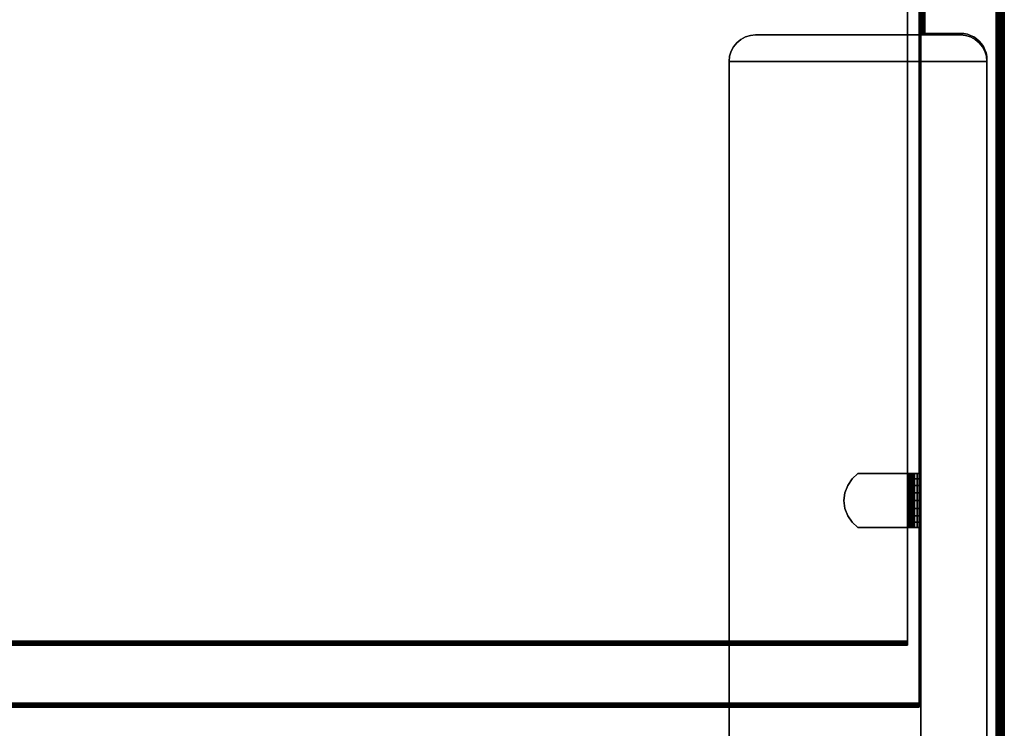
# Model space of a CAD drawing. Units: inches. Extents: x -0.2 to 36, y -20 to 0.
# Drawn here: x 26.7 to 36, y -12.9 to -6.2 of the extents above; entities that cross this region are included whole.
import ezdxf

# ---------------------------------------------------------------- set-up
doc = ezdxf.new("R2010")
doc.units = ezdxf.units.IN
doc.header["$MEASUREMENT"] = 0
for name, color, linetype in [('A-FURN-3-STOR-UPPR-HRDWR-BRCKT', 253, 'Continuous'), ('A-FURN-3-STOR-UPPR-WD-SDPNL-CORE', 33, 'Continuous'), ('A-FURN-3-STOR-UPPR-WD-SDPNL-EDGE-VERT', 255, 'Continuous'), ('A-FURN-3-STOR-UPPR-WD-SDPNL-HOLE', 250, 'Continuous'), ('A-FURN-3-STOR-UPPR-WD-SDPNL-SRFC-VERT', 255, 'Continuous'), ('A-FURN-3-STOR-UPPR-WD-SHLF-CORE', 33, 'Continuous'), ('A-FURN-3-STOR-UPPR-WD-SHLF-EDGE-HORZ', 255, 'Continuous'), ('A-FURN-3-STOR-UPPR-WD-SHLF-HRDWR', 253, 'Continuous'), ('A-FURN-3-STOR-UPPR-WD-SHLF-SRFC-HORZ', 255, 'Continuous'), ('A-FURN-3-STOR-UPPR-WD-TOP-EDGE-HORZ', 255, 'Continuous'), ('A-FURN-3-STOR-UPPR-WD-TOP-SRFC-HORZ', 255, 'Continuous')]:
    doc.layers.add(name, color=color, linetype=linetype)

msp = doc.modelspace()

# ---------------------------------------------------------------- linework, layer by layer
at = {"layer": 'A-FURN-3-STOR-UPPR-HRDWR-BRCKT'}
for points, invisible_edges in [([(35.7629, -6.4397, 29.1094), (35.725, -6.4087, 29.1094), (33.5097, -6.4087, 29.1094), (33.4719, -6.4397, 29.1094)], 10), ([(33.4719, -6.4397, 28.9749), (33.5097, -6.4087, 28.9749), (35.725, -6.4087, 28.9749), (35.7629, -6.4397, 28.9749)], 10), ([(35.725, -6.4087, 29.1094), (35.6818, -6.3855, 29.1094), (33.553, -6.3855, 29.1094), (33.5097, -6.4087, 29.1094)], 10), ([(33.5097, -6.4087, 28.9749), (33.553, -6.3855, 28.9749), (35.6818, -6.3855, 28.9749), (35.725, -6.4087, 28.9749)], 10), ([(35.6818, -6.3855, 29.1094), (35.6349, -6.3713, 29.1094), (33.5999, -6.3713, 29.1094), (33.553, -6.3855, 29.1094)], 10), ([(33.553, -6.3855, 28.9749), (33.5999, -6.3713, 28.9749), (35.6349, -6.3713, 28.9749), (35.6818, -6.3855, 28.9749)], 10), ([(35.6349, -6.3713, 29.1094), (35.5861, -6.3665, 29.1094), (33.6486, -6.3665, 29.1094), (33.5999, -6.3713, 29.1094)], 8), ([(33.5999, -6.3713, 28.9749), (33.6486, -6.3665, 28.9749), (35.5861, -6.3665, 28.9749), (35.6349, -6.3713, 28.9749)], 8), ([(35.8171, -6.5208, 29.1094), (35.794, -6.4776, 29.1094), (33.4408, -6.4776, 29.1094), (33.4177, -6.5208, 29.1094)], 10), ([(33.4177, -6.5208, 28.9749), (33.4408, -6.4776, 28.9749), (35.794, -6.4776, 28.9749), (35.8171, -6.5208, 28.9749)], 10), ([(35.794, -6.4776, 29.1094), (35.7629, -6.4397, 29.1094), (33.4719, -6.4397, 29.1094), (33.4408, -6.4776, 29.1094)], 10), ([(33.4408, -6.4776, 28.9749), (33.4719, -6.4397, 28.9749), (35.7629, -6.4397, 28.9749), (35.794, -6.4776, 28.9749)], 10), ([(35.8361, -6.6165, 29.1094), (35.8313, -6.5677, 29.1094), (33.4034, -6.5677, 29.1094), (33.3986, -6.6165, 29.1094)], 10), ([(33.3986, -6.6165, 28.9749), (33.4034, -6.5677, 28.9749), (35.8313, -6.5677, 28.9749), (35.8361, -6.6165, 28.9749)], 10), ([(35.8313, -6.5677, 29.1094), (35.8171, -6.5208, 29.1094), (33.4177, -6.5208, 29.1094), (33.4034, -6.5677, 29.1094)], 10), ([(33.4034, -6.5677, 28.9749), (33.4177, -6.5208, 28.9749), (35.8171, -6.5208, 28.9749), (35.8313, -6.5677, 28.9749)], 10), ([(35.8361, -6.6165, 29.1094), (33.3986, -6.6165, 29.1094), (33.3986, -13.1165, 29.1094), (35.8361, -13.1165, 29.1094)], 4), ([(35.8361, -13.1165, 28.9749), (33.3986, -13.1165, 28.9749), (33.3986, -6.6165, 28.9749), (35.8361, -6.6165, 28.9749)], 1)]:
    msp.add_3dface(points, dxfattribs=dict(at, invisible_edges=invisible_edges))
for points in [[(35.5861, -6.3665, 29.1094), (35.5861, -6.3665, 28.9749), (33.6486, -6.3665, 28.9749), (33.6486, -6.3665, 29.1094)], [(33.3986, -6.6165, 29.1094), (33.3986, -6.6165, 28.9749), (33.3986, -13.1165, 28.9749), (33.3986, -13.1165, 29.1094)], [(35.8361, -13.1165, 29.1094), (35.8361, -13.1165, 28.9749), (35.8361, -6.6165, 28.9749), (35.8361, -6.6165, 29.1094)]]:
    msp.add_3dface(points, dxfattribs=at)
at = {"layer": 'A-FURN-3-STOR-UPPR-WD-SDPNL-CORE'}
for points, invisible_edges in [([(35.2111, -6.3515, 29.1544), (35.5861, -6.3515, 29.1544), (35.5861, -13.3815, 29.1544), (35.2111, -13.3815, 29.1544)], 2), ([(35.5861, -6.3515, 29.1544), (35.6188, -6.3537, 29.1544), (35.6188, -13.3794, 29.1544), (35.5861, -13.3815, 29.1544)], 10), ([(35.6188, -6.3537, 29.1544), (35.6508, -6.36, 29.1544), (35.6508, -13.373, 29.1544), (35.6188, -13.3794, 29.1544)], 10), ([(35.6508, -6.36, 29.1544), (35.6818, -6.3705, 29.1544), (35.6818, -13.3625, 29.1544), (35.6508, -13.373, 29.1544)], 10), ([(35.6818, -6.3705, 29.1544), (35.7111, -6.385, 29.1544), (35.7111, -13.348, 29.1544), (35.6818, -13.3625, 29.1544)], 10), ([(35.7111, -6.385, 29.1544), (35.7383, -6.4032, 29.1544), (35.7383, -13.3299, 29.1544), (35.7111, -13.348, 29.1544)], 10), ([(35.7383, -6.4032, 29.1544), (35.7629, -6.4247, 29.1544), (35.7629, -13.3083, 29.1544), (35.7383, -13.3299, 29.1544)], 10), ([(35.7629, -6.4247, 29.1544), (35.7845, -6.4493, 29.1544), (35.7845, -13.2837, 29.1544), (35.7629, -13.3083, 29.1544)], 10), ([(35.7845, -6.4493, 29.1544), (35.8026, -6.4765, 29.1544), (35.8026, -13.2565, 29.1544), (35.7845, -13.2837, 29.1544)], 10), ([(35.8026, -6.4765, 29.1544), (35.8171, -6.5058, 29.1544), (35.8171, -13.2272, 29.1544), (35.8026, -13.2565, 29.1544)], 10), ([(35.8171, -6.5058, 29.1544), (35.8276, -6.5368, 29.1544), (35.8276, -13.1962, 29.1544), (35.8171, -13.2272, 29.1544)], 10), ([(35.8276, -6.5368, 29.1544), (35.834, -6.5689, 29.1544), (35.834, -13.1642, 29.1544), (35.8276, -13.1962, 29.1544)], 10), ([(35.834, -6.5689, 29.1544), (35.8361, -6.6015, 29.1544), (35.8361, -13.1315, 29.1544), (35.834, -13.1642, 29.1544)], 8)]:
    msp.add_3dface(points, dxfattribs=dict(at, invisible_edges=invisible_edges))
for points in [[(35.5861, -6.3515, 29.0394), (35.5861, -6.3515, 29.1544), (35.2111, -6.3515, 29.1544), (35.2111, -6.3515, 29.0394)], [(35.8361, -13.1315, 29.0394), (35.8361, -13.1315, 29.1544), (35.8361, -6.6015, 29.1544), (35.8361, -6.6015, 29.0394)]]:
    msp.add_3dface(points, dxfattribs=at)
at = {"layer": 'A-FURN-3-STOR-UPPR-WD-SDPNL-EDGE-VERT'}
for points, invisible_edges in [([(35.2501, -0.078, 29.0004), (35.9221, -0.078, 29.0004), (35.5861, -6.3515, 29.0004), (35.2501, -6.3515, 29.0004)], 2), ([(35.9221, -0.078, 29.0004), (35.9221, -0.078, 29.0004), (35.6188, -6.3537, 29.0004), (35.5861, -6.3515, 29.0004)], 10), ([(35.9221, -0.078, 29.0004), (35.9221, -0.078, 29.0004), (35.6508, -6.36, 29.0004), (35.6188, -6.3537, 29.0004)], 10), ([(35.9221, -0.078, 29.0004), (35.9221, -0.078, 29.0004), (35.6818, -6.3705, 29.0004), (35.6508, -6.36, 29.0004)], 10), ([(35.9221, -0.078, 29.0004), (35.9221, -0.078, 29.0004), (35.7111, -6.385, 29.0004), (35.6818, -6.3705, 29.0004)], 10), ([(35.9221, -0.078, 29.0004), (35.9221, -0.078, 29.0004), (35.7383, -6.4032, 29.0004), (35.7111, -6.385, 29.0004)], 10), ([(35.9221, -0.078, 29.0004), (35.9221, -0.078, 29.0004), (35.7629, -6.4247, 29.0004), (35.7383, -6.4032, 29.0004)], 10), ([(35.9221, -0.078, 29.0004), (35.9221, -0.078, 29.0004), (35.7845, -6.4493, 29.0004), (35.7629, -6.4247, 29.0004)], 10), ([(35.9221, -0.078, 29.0004), (35.9221, -0.078, 29.0004), (35.8026, -6.4765, 29.0004), (35.7845, -6.4493, 29.0004)], 10), ([(35.9221, -0.078, 29.0004), (35.9221, -0.078, 29.0004), (35.8171, -6.5058, 29.0004), (35.8026, -6.4765, 29.0004)], 10), ([(35.8276, -6.5368, 29.0004), (35.8276, -6.5368, 29.0004), (35.8171, -6.5058, 29.0004), (35.9221, -0.078, 29.0004)], 12), ([(35.834, -6.5689, 29.0004), (35.834, -6.5689, 29.0004), (35.8276, -6.5368, 29.0004), (35.9221, -0.078, 29.0004)], 12), ([(35.8361, -6.6015, 29.0004), (35.8361, -6.6015, 29.0004), (35.834, -6.5689, 29.0004), (35.9221, -0.078, 29.0004)], 12), ([(35.8361, -6.6015, 29.0004), (35.8361, -13.1315, 29.0004), (35.9221, -19.8426, 29.0004), (35.9221, -0.078, 29.0004)], 10), ([(35.2111, -6.3515, 29.0394), (35.2125, -6.3515, 29.0293), (35.5861, -6.3515, 29.0004), (35.5861, -6.3515, 29.0394)], 2), ([(35.5861, -6.3515, 29.0004), (35.2125, -6.3515, 29.0293), (35.2164, -6.3515, 29.0199), (35.2226, -6.3515, 29.0118)], 9), ([(35.2226, -6.3515, 29.0118), (35.2306, -6.3515, 29.0056), (35.24, -6.3515, 29.0017), (35.5861, -6.3515, 29.0004)], 12), ([(35.5861, -6.3515, 29.0004), (35.5861, -6.3515, 29.0004), (35.24, -6.3515, 29.0017), (35.2501, -6.3515, 29.0004)], 2)]:
    msp.add_3dface(points, dxfattribs=dict(at, invisible_edges=invisible_edges))
msp.add_3dface([(35.8361, -13.1315, 29.0004), (35.8361, -13.1315, 29.0394), (35.8361, -6.6015, 29.0394), (35.8361, -6.6015, 29.0004)], dxfattribs=at)
at = {"layer": 'A-FURN-3-STOR-UPPR-WD-SDPNL-HOLE'}
for points, invisible_edges in [([(35.2011, -10.6469, 54.9025), (35.2011, -10.6509, 54.8719), (35.2011, -10.6509, 54.9331), (35.2011, -10.6469, 54.9025)], 2), ([(35.2011, -10.6469, 56.1623), (35.2011, -10.6509, 56.1318), (35.2011, -10.6509, 56.1929), (35.2011, -10.6469, 56.1623)], 2), ([(35.2011, -10.6469, 57.4222), (35.2011, -10.6509, 57.3916), (35.2011, -10.6509, 57.4527), (35.2011, -10.6469, 57.4222)], 2), ([(35.2011, -10.6469, 58.682), (35.2011, -10.6509, 58.6514), (35.2011, -10.6509, 58.7126), (35.2011, -10.6469, 58.682)], 2), ([(35.2011, -10.6469, 59.9419), (35.2011, -10.6509, 59.9113), (35.2011, -10.6509, 59.9724), (35.2011, -10.6469, 59.9419)], 2), ([(35.2011, -10.6469, 61.2017), (35.2011, -10.6509, 61.1711), (35.2011, -10.6509, 61.2323), (35.2011, -10.6469, 61.2017)], 2), ([(35.2011, -10.6509, 54.8719), (35.2011, -10.6627, 54.8434), (35.2011, -10.6627, 54.9615), (35.2011, -10.6509, 54.9331)], 10), ([(35.2011, -10.6509, 56.1318), (35.2011, -10.6627, 56.1033), (35.2011, -10.6627, 56.2214), (35.2011, -10.6509, 56.1929)], 10), ([(35.2011, -10.6509, 57.3916), (35.2011, -10.6627, 57.3631), (35.2011, -10.6627, 57.4812), (35.2011, -10.6509, 57.4527)], 10), ([(35.2011, -10.6509, 58.6514), (35.2011, -10.6627, 58.623), (35.2011, -10.6627, 58.7411), (35.2011, -10.6509, 58.7126)], 10), ([(35.2011, -10.6509, 59.9113), (35.2011, -10.6627, 59.8828), (35.2011, -10.6627, 60.0009), (35.2011, -10.6509, 59.9724)], 10), ([(35.2011, -10.6509, 61.1711), (35.2011, -10.6627, 61.1426), (35.2011, -10.6627, 61.2607), (35.2011, -10.6509, 61.2323)], 10), ([(35.2011, -10.6627, 54.8434), (35.2011, -10.6815, 54.819), (35.2011, -10.6815, 54.986), (35.2011, -10.6627, 54.9615)], 10), ([(35.2011, -10.6627, 56.1033), (35.2011, -10.6815, 56.0788), (35.2011, -10.6815, 56.2458), (35.2011, -10.6627, 56.2214)], 10), ([(35.2011, -10.6627, 57.3631), (35.2011, -10.6815, 57.3386), (35.2011, -10.6815, 57.5057), (35.2011, -10.6627, 57.4812)], 10), ([(35.2011, -10.6627, 58.623), (35.2011, -10.6815, 58.5985), (35.2011, -10.6815, 58.7655), (35.2011, -10.6627, 58.7411)], 10), ([(35.2011, -10.6627, 59.8828), (35.2011, -10.6815, 59.8583), (35.2011, -10.6815, 60.0254), (35.2011, -10.6627, 60.0009)], 10), ([(35.2011, -10.6627, 61.1426), (35.2011, -10.6815, 61.1182), (35.2011, -10.6815, 61.2852), (35.2011, -10.6627, 61.2607)], 10), ([(35.2011, -10.6815, 54.819), (35.2011, -10.7059, 54.8002), (35.2011, -10.7059, 55.0048), (35.2011, -10.6815, 54.986)], 10), ([(35.2011, -10.6815, 56.0788), (35.2011, -10.7059, 56.06), (35.2011, -10.7059, 56.2646), (35.2011, -10.6815, 56.2458)], 10), ([(35.2011, -10.6815, 57.3386), (35.2011, -10.7059, 57.3199), (35.2011, -10.7059, 57.5245), (35.2011, -10.6815, 57.5057)], 10), ([(35.2011, -10.6815, 58.5985), (35.2011, -10.7059, 58.5797), (35.2011, -10.7059, 58.7843), (35.2011, -10.6815, 58.7655)], 10), ([(35.2011, -10.6815, 59.8583), (35.2011, -10.7059, 59.8396), (35.2011, -10.7059, 60.0441), (35.2011, -10.6815, 60.0254)], 10), ([(35.2011, -10.6815, 61.1182), (35.2011, -10.7059, 61.0994), (35.2011, -10.7059, 61.304), (35.2011, -10.6815, 61.2852)], 10), ([(35.2011, -10.7059, 54.8002), (35.2011, -10.7344, 54.7884), (35.2011, -10.7344, 55.0166), (35.2011, -10.7059, 55.0048)], 10), ([(35.2011, -10.7059, 56.06), (35.2011, -10.7344, 56.0482), (35.2011, -10.7344, 56.2764), (35.2011, -10.7059, 56.2646)], 10), ([(35.2011, -10.7059, 57.3199), (35.2011, -10.7344, 57.3081), (35.2011, -10.7344, 57.5363), (35.2011, -10.7059, 57.5245)], 10), ([(35.2011, -10.7059, 58.5797), (35.2011, -10.7344, 58.5679), (35.2011, -10.7344, 58.7961), (35.2011, -10.7059, 58.7843)], 10), ([(35.2011, -10.7059, 59.8396), (35.2011, -10.7344, 59.8278), (35.2011, -10.7344, 60.0559), (35.2011, -10.7059, 60.0441)], 10), ([(35.2011, -10.7059, 61.0994), (35.2011, -10.7344, 61.0876), (35.2011, -10.7344, 61.3158), (35.2011, -10.7059, 61.304)], 10), ([(35.2011, -10.7344, 54.7884), (35.2011, -10.765, 54.7844), (35.2011, -10.765, 55.0206), (35.2011, -10.7344, 55.0166)], 10), ([(35.2011, -10.7344, 56.0482), (35.2011, -10.765, 56.0442), (35.2011, -10.765, 56.2804), (35.2011, -10.7344, 56.2764)], 10), ([(35.2011, -10.7344, 57.3081), (35.2011, -10.765, 57.3041), (35.2011, -10.765, 57.5403), (35.2011, -10.7344, 57.5363)], 10), ([(35.2011, -10.7344, 58.5679), (35.2011, -10.765, 58.5639), (35.2011, -10.765, 58.8001), (35.2011, -10.7344, 58.7961)], 10), ([(35.2011, -10.7344, 59.8278), (35.2011, -10.765, 59.8237), (35.2011, -10.765, 60.06), (35.2011, -10.7344, 60.0559)], 10), ([(35.2011, -10.7344, 61.0876), (35.2011, -10.765, 61.0836), (35.2011, -10.765, 61.3198), (35.2011, -10.7344, 61.3158)], 10), ([(35.2011, -10.765, 54.7844), (35.2011, -10.7956, 54.7884), (35.2011, -10.7956, 55.0166), (35.2011, -10.765, 55.0206)], 10), ([(35.2011, -10.765, 56.0442), (35.2011, -10.7956, 56.0482), (35.2011, -10.7956, 56.2764), (35.2011, -10.765, 56.2804)], 10), ([(35.2011, -10.765, 57.3041), (35.2011, -10.7956, 57.3081), (35.2011, -10.7956, 57.5363), (35.2011, -10.765, 57.5403)], 10), ([(35.2011, -10.765, 58.5639), (35.2011, -10.7956, 58.5679), (35.2011, -10.7956, 58.7961), (35.2011, -10.765, 58.8001)], 10), ([(35.2011, -10.765, 59.8237), (35.2011, -10.7956, 59.8278), (35.2011, -10.7956, 60.0559), (35.2011, -10.765, 60.06)], 10), ([(35.2011, -10.765, 61.0836), (35.2011, -10.7956, 61.0876), (35.2011, -10.7956, 61.3158), (35.2011, -10.765, 61.3198)], 10), ([(35.2011, -10.7956, 54.7884), (35.2011, -10.8241, 54.8002), (35.2011, -10.8241, 55.0048), (35.2011, -10.7956, 55.0166)], 10), ([(35.2011, -10.7956, 56.0482), (35.2011, -10.8241, 56.06), (35.2011, -10.8241, 56.2646), (35.2011, -10.7956, 56.2764)], 10), ([(35.2011, -10.7956, 57.3081), (35.2011, -10.8241, 57.3199), (35.2011, -10.8241, 57.5245), (35.2011, -10.7956, 57.5363)], 10), ([(35.2011, -10.7956, 58.5679), (35.2011, -10.8241, 58.5797), (35.2011, -10.8241, 58.7843), (35.2011, -10.7956, 58.7961)], 10), ([(35.2011, -10.7956, 59.8278), (35.2011, -10.8241, 59.8396), (35.2011, -10.8241, 60.0441), (35.2011, -10.7956, 60.0559)], 10), ([(35.2011, -10.7956, 61.0876), (35.2011, -10.8241, 61.0994), (35.2011, -10.8241, 61.304), (35.2011, -10.7956, 61.3158)], 10), ([(35.2011, -10.8241, 54.8002), (35.2011, -10.8485, 54.819), (35.2011, -10.8485, 54.986), (35.2011, -10.8241, 55.0048)], 10), ([(35.2011, -10.8241, 56.06), (35.2011, -10.8485, 56.0788), (35.2011, -10.8485, 56.2458), (35.2011, -10.8241, 56.2646)], 10), ([(35.2011, -10.8241, 57.3199), (35.2011, -10.8485, 57.3386), (35.2011, -10.8485, 57.5057), (35.2011, -10.8241, 57.5245)], 10), ([(35.2011, -10.8241, 58.5797), (35.2011, -10.8485, 58.5985), (35.2011, -10.8485, 58.7655), (35.2011, -10.8241, 58.7843)], 10), ([(35.2011, -10.8241, 59.8396), (35.2011, -10.8485, 59.8583), (35.2011, -10.8485, 60.0254), (35.2011, -10.8241, 60.0441)], 10), ([(35.2011, -10.8241, 61.0994), (35.2011, -10.8485, 61.1182), (35.2011, -10.8485, 61.2852), (35.2011, -10.8241, 61.304)], 10), ([(35.2011, -10.8485, 54.819), (35.2011, -10.8673, 54.8434), (35.2011, -10.8673, 54.9615), (35.2011, -10.8485, 54.986)], 10), ([(35.2011, -10.8485, 56.0788), (35.2011, -10.8673, 56.1033), (35.2011, -10.8673, 56.2214), (35.2011, -10.8485, 56.2458)], 10), ([(35.2011, -10.8485, 57.3386), (35.2011, -10.8673, 57.3631), (35.2011, -10.8673, 57.4812), (35.2011, -10.8485, 57.5057)], 10), ([(35.2011, -10.8485, 58.5985), (35.2011, -10.8673, 58.623), (35.2011, -10.8673, 58.7411), (35.2011, -10.8485, 58.7655)], 10), ([(35.2011, -10.8485, 59.8583), (35.2011, -10.8673, 59.8828), (35.2011, -10.8673, 60.0009), (35.2011, -10.8485, 60.0254)], 10), ([(35.2011, -10.8485, 61.1182), (35.2011, -10.8673, 61.1426), (35.2011, -10.8673, 61.2607), (35.2011, -10.8485, 61.2852)], 10), ([(35.2011, -10.8673, 54.8434), (35.2011, -10.8791, 54.8719), (35.2011, -10.8791, 54.9331), (35.2011, -10.8673, 54.9615)], 10), ([(35.2011, -10.8673, 56.1033), (35.2011, -10.8791, 56.1318), (35.2011, -10.8791, 56.1929), (35.2011, -10.8673, 56.2214)], 10), ([(35.2011, -10.8673, 57.3631), (35.2011, -10.8791, 57.3916), (35.2011, -10.8791, 57.4527), (35.2011, -10.8673, 57.4812)], 10), ([(35.2011, -10.8673, 58.623), (35.2011, -10.8791, 58.6514), (35.2011, -10.8791, 58.7126), (35.2011, -10.8673, 58.7411)], 10), ([(35.2011, -10.8673, 59.8828), (35.2011, -10.8791, 59.9113), (35.2011, -10.8791, 59.9724), (35.2011, -10.8673, 60.0009)], 10), ([(35.2011, -10.8673, 61.1426), (35.2011, -10.8791, 61.1711), (35.2011, -10.8791, 61.2323), (35.2011, -10.8673, 61.2607)], 10), ([(35.2011, -10.8791, 54.8719), (35.2011, -10.8831, 54.9025), (35.2011, -10.8831, 54.9025), (35.2011, -10.8791, 54.9331)], 8), ([(35.2011, -10.8791, 56.1318), (35.2011, -10.8831, 56.1623), (35.2011, -10.8831, 56.1623), (35.2011, -10.8791, 56.1929)], 8), ([(35.2011, -10.8791, 57.3916), (35.2011, -10.8831, 57.4222), (35.2011, -10.8831, 57.4222), (35.2011, -10.8791, 57.4527)], 8), ([(35.2011, -10.8791, 58.6514), (35.2011, -10.8831, 58.682), (35.2011, -10.8831, 58.682), (35.2011, -10.8791, 58.7126)], 8), ([(35.2011, -10.8791, 59.9113), (35.2011, -10.8831, 59.9419), (35.2011, -10.8831, 59.9419), (35.2011, -10.8791, 59.9724)], 8), ([(35.2011, -10.8791, 61.1711), (35.2011, -10.8831, 61.2017), (35.2011, -10.8831, 61.2017), (35.2011, -10.8791, 61.2323)], 8)]:
    msp.add_3dface(points, dxfattribs=dict(at, invisible_edges=invisible_edges))
at = {"layer": 'A-FURN-3-STOR-UPPR-WD-SDPNL-SRFC-VERT'}
for points, invisible_edges in [([(35.2111, -6.3515, 29.1544), (35.2111, -13.3815, 29.1544), (35.2111, -19.8426, 67.0004), (35.2111, -0.078, 67.0004)], 10), ([(35.2111, -0.078, 29.0394), (35.2111, -6.3515, 29.0394), (35.2111, -6.3515, 29.1544), (35.2111, -0.078, 67.0004)], 4)]:
    msp.add_3dface(points, dxfattribs=dict(at, invisible_edges=invisible_edges))
msp.add_3dface([(35.9611, -0.078, 67.0004), (35.9611, -19.8426, 67.0004), (35.9611, -19.8426, 29.0394), (35.9611, -0.078, 29.0394)], dxfattribs=at)
at = {"layer": 'A-FURN-3-STOR-UPPR-WD-SHLF-CORE'}
msp.add_3dface([(35.0861, -0.953, 59.4914), (35.0861, -0.953, 60.2414), (35.0861, -12.0926, 60.2414), (35.0861, -12.0926, 59.4914)], dxfattribs=at)
at = {"layer": 'A-FURN-3-STOR-UPPR-WD-SHLF-EDGE-HORZ'}
for points, invisible_edges in [([(35.0861, -12.0926, 60.2414), (35.0861, -12.1027, 60.24), (35.0861, -12.1027, 59.4927), (35.0861, -12.0926, 59.4914)], 2), ([(35.0861, -12.1121, 59.4966), (35.0861, -12.1027, 59.4927), (35.0861, -12.1027, 60.24), (35.0861, -12.1121, 60.2361)], 10), ([(35.0861, -12.1121, 60.2361), (35.0861, -12.1202, 60.2299), (35.0861, -12.1202, 59.5028), (35.0861, -12.1121, 59.4966)], 10), ([(35.0861, -12.1264, 59.5109), (35.0861, -12.1202, 59.5028), (35.0861, -12.1202, 60.2299), (35.0861, -12.1264, 60.2219)], 10), ([(35.0861, -12.1264, 60.2219), (35.0861, -12.1303, 60.2125), (35.0861, -12.1303, 59.5203), (35.0861, -12.1264, 59.5109)], 10), ([(35.0861, -12.1316, 59.5304), (35.0861, -12.1303, 59.5203), (35.0861, -12.1303, 60.2125), (35.0861, -12.1316, 60.2024)], 2)]:
    msp.add_3dface(points, dxfattribs=dict(at, invisible_edges=invisible_edges))
at = {"layer": 'A-FURN-3-STOR-UPPR-WD-SHLF-HRDWR'}
for points, invisible_edges in [([(34.6167, -10.51, 59.4914), (34.5614, -10.5598, 59.4914), (34.5614, -10.9702, 59.4914), (34.6167, -11.02, 59.4914)], 10), ([(34.5614, -10.9702, 59.4316), (34.5614, -10.5598, 59.4316), (34.6167, -10.51, 59.4316), (34.6167, -11.02, 59.4316)], 5), ([(35.0893, -10.51, 59.4914), (35.0893, -10.51, 59.4316), (34.6167, -10.51, 59.4316), (34.6167, -10.51, 59.4914)], 1), ([(34.6167, -10.51, 59.4914), (34.6167, -11.02, 59.4914), (35.0893, -11.02, 59.4914), (35.0893, -10.51, 59.4914)], 1), ([(35.0893, -10.51, 59.4316), (35.0893, -11.02, 59.4316), (34.6167, -11.02, 59.4316), (34.6167, -10.51, 59.4316)], 4), ([(35.0893, -10.51, 59.4914), (35.1054, -10.51, 59.4935), (35.1209, -10.51, 59.4357), (35.0893, -10.51, 59.4316)], 10), ([(35.1054, -10.51, 59.4935), (35.1203, -10.51, 59.4997), (35.1502, -10.51, 59.4479), (35.1209, -10.51, 59.4357)], 10), ([(35.1203, -10.51, 59.4997), (35.1332, -10.51, 59.5095), (35.1755, -10.51, 59.4672), (35.1502, -10.51, 59.4479)], 10), ([(35.1332, -10.51, 59.5095), (35.143, -10.51, 59.5224), (35.1948, -10.51, 59.4925), (35.1755, -10.51, 59.4672)], 10), ([(35.143, -10.51, 59.5224), (35.1492, -10.51, 59.5373), (35.207, -10.51, 59.5218), (35.1948, -10.51, 59.4925)], 10), ([(35.1492, -10.51, 59.5373), (35.1513, -10.51, 59.5534), (35.2111, -10.51, 59.5534), (35.207, -10.51, 59.5218)], 10), ([(35.2111, -10.51, 59.5534), (35.1513, -10.51, 59.5534), (35.1513, -10.51, 60.026), (35.2111, -10.51, 60.026)], 1), ([(35.1513, -11.02, 60.026), (35.1513, -10.51, 60.026), (35.1513, -10.51, 59.5534), (35.1513, -11.02, 59.5534)], 1), ([(35.1513, -10.9702, 60.0813), (35.1513, -10.5598, 60.0813), (35.1513, -10.51, 60.026), (35.1513, -11.02, 60.026)], 5), ([(34.5195, -10.9086, 59.4914), (34.5614, -10.9702, 59.4914), (34.5614, -10.5598, 59.4914), (34.5195, -10.6214, 59.4914)], 10), ([(34.5614, -10.5598, 59.4316), (34.5614, -10.9702, 59.4316), (34.5195, -10.9086, 59.4316), (34.5195, -10.6214, 59.4316)], 5), ([(35.1513, -10.5598, 60.0813), (35.1513, -10.9702, 60.0813), (35.1513, -10.9086, 60.1232), (35.1513, -10.6214, 60.1232)], 5), ([(34.4933, -10.8389, 59.4914), (34.4933, -10.6911, 59.4914), (34.4844, -10.765, 59.4914)], 1), ([(34.4844, -10.765, 59.4316), (34.4933, -10.6911, 59.4316), (34.4933, -10.8389, 59.4316), (34.4844, -10.765, 59.4316)], 2), ([(34.5195, -10.6214, 59.4914), (34.4933, -10.6911, 59.4914), (34.4933, -10.8389, 59.4914), (34.5195, -10.9086, 59.4914)], 10), ([(34.4933, -10.8389, 59.4316), (34.4933, -10.6911, 59.4316), (34.5195, -10.6214, 59.4316), (34.5195, -10.9086, 59.4316)], 5), ([(35.1513, -10.8389, 60.1494), (35.1513, -10.6911, 60.1494), (35.1513, -10.6214, 60.1232), (35.1513, -10.9086, 60.1232)], 5), ([(35.1513, -10.765, 60.1583), (35.1513, -10.6911, 60.1494), (35.1513, -10.8389, 60.1494), (35.1513, -10.765, 60.1583)], 2), ([(35.0893, -11.02, 59.4316), (35.0893, -11.02, 59.4914), (34.6167, -11.02, 59.4914), (34.6167, -11.02, 59.4316)], 1), ([(35.0893, -11.02, 59.4316), (35.1209, -11.02, 59.4357), (35.1054, -11.02, 59.4935), (35.0893, -11.02, 59.4914)], 10), ([(35.1209, -11.02, 59.4357), (35.1502, -11.02, 59.4479), (35.1203, -11.02, 59.4997), (35.1054, -11.02, 59.4935)], 10), ([(35.1502, -11.02, 59.4479), (35.1755, -11.02, 59.4672), (35.1332, -11.02, 59.5095), (35.1203, -11.02, 59.4997)], 10), ([(35.1755, -11.02, 59.4672), (35.1948, -11.02, 59.4925), (35.143, -11.02, 59.5224), (35.1332, -11.02, 59.5095)], 10), ([(35.1948, -11.02, 59.4925), (35.207, -11.02, 59.5218), (35.1492, -11.02, 59.5373), (35.143, -11.02, 59.5224)], 10), ([(35.207, -11.02, 59.5218), (35.2111, -11.02, 59.5534), (35.1513, -11.02, 59.5534), (35.1492, -11.02, 59.5373)], 10), ([(35.1513, -11.02, 59.5534), (35.2111, -11.02, 59.5534), (35.2111, -11.02, 60.026), (35.1513, -11.02, 60.026)], 1)]:
    msp.add_3dface(points, dxfattribs=dict(at, invisible_edges=invisible_edges))
at = {"layer": 'A-FURN-3-STOR-UPPR-WD-SHLF-SRFC-HORZ'}
for points in [[(0.8041, -12.678, 47.7504), (35.1961, -12.678, 47.7504), (35.1961, -0.914, 47.7504), (0.8041, -0.914, 47.7504)], [(0.8041, -0.914, 47.0004), (35.1961, -0.914, 47.0004), (35.1961, -12.678, 47.0004), (0.8041, -12.678, 47.0004)], [(0.9141, -12.0926, 60.2414), (35.0861, -12.0926, 60.2414), (35.0861, -0.953, 60.2414), (0.9141, -0.953, 60.2414)], [(0.9141, -0.953, 59.4914), (35.0861, -0.953, 59.4914), (35.0861, -12.0926, 59.4914), (0.9141, -12.0926, 59.4914)]]:
    msp.add_3dface(points, dxfattribs=at)
at = {"layer": 'A-FURN-3-STOR-UPPR-WD-TOP-SRFC-HORZ'}
for points in [[(0.039, -19.8816, 68.0004), (35.9613, -19.8816, 68.0004), (35.9613, -0.039, 68.0004), (0.039, -0.039, 68.0004)], [(0.039, -0.039, 67.0004), (35.9613, -0.039, 67.0004), (35.9613, -19.8816, 67.0004), (0.039, -19.8816, 67.0004)]]:
    msp.add_3dface(points, dxfattribs=at)

# ---------------------------------------------------------------- meshes
at = {"layer": 'A-FURN-3-STOR-UPPR-HRDWR-BRCKT'}
mesh = msp.add_polymesh((2, 9), dxfattribs=at)
for k, corner in enumerate([(33.6486, -6.3665, 28.9749), (33.5999, -6.3713, 28.9749), (33.553, -6.3855, 28.9749), (33.5097, -6.4087, 28.9749), (33.4719, -6.4397, 28.9749), (33.4408, -6.4776, 28.9749), (33.4177, -6.5208, 28.9749), (33.4034, -6.5677, 28.9749), (33.3986, -6.6165, 28.9749), (33.6486, -6.3665, 29.1094), (33.5999, -6.3713, 29.1094), (33.553, -6.3855, 29.1094), (33.5097, -6.4087, 29.1094), (33.4719, -6.4397, 29.1094), (33.4408, -6.4776, 29.1094), (33.4177, -6.5208, 29.1094), (33.4034, -6.5677, 29.1094), (33.3986, -6.6165, 29.1094)]):
    mesh.set_mesh_vertex(divmod(k, 9), corner)
mesh = msp.add_polymesh((2, 9), dxfattribs=at)
for k, corner in enumerate([(35.5861, -6.3665, 29.1094), (35.6349, -6.3713, 29.1094), (35.6818, -6.3855, 29.1094), (35.725, -6.4087, 29.1094), (35.7629, -6.4397, 29.1094), (35.794, -6.4776, 29.1094), (35.8171, -6.5208, 29.1094), (35.8313, -6.5677, 29.1094), (35.8361, -6.6165, 29.1094), (35.5861, -6.3665, 28.9749), (35.6349, -6.3713, 28.9749), (35.6818, -6.3855, 28.9749), (35.725, -6.4087, 28.9749), (35.7629, -6.4397, 28.9749), (35.794, -6.4776, 28.9749), (35.8171, -6.5208, 28.9749), (35.8313, -6.5677, 28.9749), (35.8361, -6.6165, 28.9749)]):
    mesh.set_mesh_vertex(divmod(k, 9), corner)
at = {"layer": 'A-FURN-3-STOR-UPPR-WD-SDPNL-CORE'}
mesh = msp.add_polymesh((2, 13), dxfattribs=at)
for k, corner in enumerate([(35.8361, -6.6015, 29.1544), (35.834, -6.5689, 29.1544), (35.8276, -6.5368, 29.1544), (35.8171, -6.5058, 29.1544), (35.8026, -6.4765, 29.1544), (35.7845, -6.4493, 29.1544), (35.7629, -6.4247, 29.1544), (35.7383, -6.4032, 29.1544), (35.7111, -6.385, 29.1544), (35.6818, -6.3705, 29.1544), (35.6508, -6.36, 29.1544), (35.6188, -6.3537, 29.1544), (35.5861, -6.3515, 29.1544), (35.8361, -6.6015, 29.0394), (35.834, -6.5689, 29.0394), (35.8276, -6.5368, 29.0394), (35.8171, -6.5058, 29.0394), (35.8026, -6.4765, 29.0394), (35.7845, -6.4493, 29.0394), (35.7629, -6.4247, 29.0394), (35.7383, -6.4032, 29.0394), (35.7111, -6.385, 29.0394), (35.6818, -6.3705, 29.0394), (35.6508, -6.36, 29.0394), (35.6188, -6.3537, 29.0394), (35.5861, -6.3515, 29.0394)]):
    mesh.set_mesh_vertex(divmod(k, 13), corner)
at = {"layer": 'A-FURN-3-STOR-UPPR-WD-SDPNL-EDGE-VERT'}
mesh = msp.add_polymesh((2, 7), dxfattribs=at)
for k, corner in enumerate([(35.2501, -6.3515, 29.0004), (35.24, -6.3515, 29.0017), (35.2306, -6.3515, 29.0056), (35.2226, -6.3515, 29.0118), (35.2164, -6.3515, 29.0199), (35.2125, -6.3515, 29.0293), (35.2111, -6.3515, 29.0394), (35.2501, -0.078, 29.0004), (35.24, -0.078, 29.0017), (35.2306, -0.078, 29.0056), (35.2226, -0.078, 29.0118), (35.2164, -0.078, 29.0199), (35.2125, -0.078, 29.0293), (35.2111, -0.078, 29.0394)]):
    mesh.set_mesh_vertex(divmod(k, 7), corner)
mesh = msp.add_polymesh((2, 7), dxfattribs=at)
for k, corner in enumerate([(35.9221, -0.078, 29.0004), (35.9322, -0.078, 29.0017), (35.9416, -0.078, 29.0056), (35.9497, -0.078, 29.0118), (35.9559, -0.078, 29.0199), (35.9598, -0.078, 29.0293), (35.9611, -0.078, 29.0394), (35.9221, -19.8426, 29.0004), (35.9322, -19.8426, 29.0017), (35.9416, -19.8426, 29.0056), (35.9497, -19.8426, 29.0118), (35.9559, -19.8426, 29.0199), (35.9598, -19.8426, 29.0293), (35.9611, -19.8426, 29.0394)]):
    mesh.set_mesh_vertex(divmod(k, 7), corner)
mesh = msp.add_polymesh((2, 13), dxfattribs=at)
for k, corner in enumerate([(35.5861, -6.3515, 29.0004), (35.6188, -6.3537, 29.0004), (35.6508, -6.36, 29.0004), (35.6818, -6.3705, 29.0004), (35.7111, -6.385, 29.0004), (35.7383, -6.4032, 29.0004), (35.7629, -6.4247, 29.0004), (35.7845, -6.4493, 29.0004), (35.8026, -6.4765, 29.0004), (35.8171, -6.5058, 29.0004), (35.8276, -6.5368, 29.0004), (35.834, -6.5689, 29.0004), (35.8361, -6.6015, 29.0004), (35.5861, -6.3515, 29.0394), (35.6188, -6.3537, 29.0394), (35.6508, -6.36, 29.0394), (35.6818, -6.3705, 29.0394), (35.7111, -6.385, 29.0394), (35.7383, -6.4032, 29.0394), (35.7629, -6.4247, 29.0394), (35.7845, -6.4493, 29.0394), (35.8026, -6.4765, 29.0394), (35.8171, -6.5058, 29.0394), (35.8276, -6.5368, 29.0394), (35.834, -6.5689, 29.0394), (35.8361, -6.6015, 29.0394)]):
    mesh.set_mesh_vertex(divmod(k, 13), corner)
at = {"layer": 'A-FURN-3-STOR-UPPR-WD-SHLF-EDGE-HORZ'}
mesh = msp.add_polymesh((2, 14), dxfattribs=at)
for k, corner in enumerate([(0.9141, -12.0926, 60.2414), (0.9141, -12.1027, 60.24), (0.9141, -12.1121, 60.2361), (0.9141, -12.1202, 60.2299), (0.9141, -12.1264, 60.2219), (0.9141, -12.1303, 60.2125), (0.9141, -12.1316, 60.2024), (0.9141, -12.1316, 59.5304), (0.9141, -12.1303, 59.5203), (0.9141, -12.1264, 59.5109), (0.9141, -12.1202, 59.5028), (0.9141, -12.1121, 59.4966), (0.9141, -12.1027, 59.4927), (0.9141, -12.0926, 59.4914), (35.0861, -12.0926, 60.2414), (35.0861, -12.1027, 60.24), (35.0861, -12.1121, 60.2361), (35.0861, -12.1202, 60.2299), (35.0861, -12.1264, 60.2219), (35.0861, -12.1303, 60.2125), (35.0861, -12.1316, 60.2024), (35.0861, -12.1316, 59.5304), (35.0861, -12.1303, 59.5203), (35.0861, -12.1264, 59.5109), (35.0861, -12.1202, 59.5028), (35.0861, -12.1121, 59.4966), (35.0861, -12.1027, 59.4927), (35.0861, -12.0926, 59.4914)]):
    mesh.set_mesh_vertex(divmod(k, 14), corner)
mesh = msp.add_polymesh((2, 14), dxfattribs=at)
for k, corner in enumerate([(0.8041, -12.678, 47.7504), (0.8041, -12.6881, 47.749), (0.8041, -12.6975, 47.7451), (0.8041, -12.7056, 47.7389), (0.8041, -12.7118, 47.7309), (0.8041, -12.7157, 47.7215), (0.8041, -12.717, 47.7114), (0.8041, -12.717, 47.0394), (0.8041, -12.7157, 47.0293), (0.8041, -12.7118, 47.0199), (0.8041, -12.7056, 47.0118), (0.8041, -12.6975, 47.0056), (0.8041, -12.6881, 47.0017), (0.8041, -12.678, 47.0004), (35.1961, -12.678, 47.7504), (35.1961, -12.6881, 47.749), (35.1961, -12.6975, 47.7451), (35.1961, -12.7056, 47.7389), (35.1961, -12.7118, 47.7309), (35.1961, -12.7157, 47.7215), (35.1961, -12.717, 47.7114), (35.1961, -12.717, 47.0394), (35.1961, -12.7157, 47.0293), (35.1961, -12.7118, 47.0199), (35.1961, -12.7056, 47.0118), (35.1961, -12.6975, 47.0056), (35.1961, -12.6881, 47.0017), (35.1961, -12.678, 47.0004)]):
    mesh.set_mesh_vertex(divmod(k, 14), corner)
at = {"layer": 'A-FURN-3-STOR-UPPR-WD-SHLF-HRDWR'}
mesh = msp.add_polymesh((2, 9), dxfattribs=at)
for k, corner in enumerate([(34.6167, -10.51, 59.4316), (34.5614, -10.5598, 59.4316), (34.5195, -10.6214, 59.4316), (34.4933, -10.6911, 59.4316), (34.4844, -10.765, 59.4316), (34.4933, -10.8389, 59.4316), (34.5195, -10.9086, 59.4316), (34.5614, -10.9702, 59.4316), (34.6167, -11.02, 59.4316), (34.6167, -10.51, 59.4914), (34.5614, -10.5598, 59.4914), (34.5195, -10.6214, 59.4914), (34.4933, -10.6911, 59.4914), (34.4844, -10.765, 59.4914), (34.4933, -10.8389, 59.4914), (34.5195, -10.9086, 59.4914), (34.5614, -10.9702, 59.4914), (34.6167, -11.02, 59.4914)]):
    mesh.set_mesh_vertex(divmod(k, 9), corner)
mesh = msp.add_polymesh((2, 7), dxfattribs=at)
for k, corner in enumerate([(35.0893, -10.51, 59.4316), (35.1209, -10.51, 59.4357), (35.1502, -10.51, 59.4479), (35.1755, -10.51, 59.4672), (35.1948, -10.51, 59.4925), (35.207, -10.51, 59.5218), (35.2111, -10.51, 59.5534), (35.0893, -11.02, 59.4316), (35.1209, -11.02, 59.4357), (35.1502, -11.02, 59.4479), (35.1755, -11.02, 59.4672), (35.1948, -11.02, 59.4925), (35.207, -11.02, 59.5218), (35.2111, -11.02, 59.5534)]):
    mesh.set_mesh_vertex(divmod(k, 7), corner)
mesh = msp.add_polymesh((2, 7), dxfattribs=at)
for k, corner in enumerate([(35.0893, -11.02, 59.4914), (35.1054, -11.02, 59.4935), (35.1203, -11.02, 59.4997), (35.1332, -11.02, 59.5095), (35.143, -11.02, 59.5224), (35.1492, -11.02, 59.5373), (35.1513, -11.02, 59.5534), (35.0893, -10.51, 59.4914), (35.1054, -10.51, 59.4935), (35.1203, -10.51, 59.4997), (35.1332, -10.51, 59.5095), (35.143, -10.51, 59.5224), (35.1492, -10.51, 59.5373), (35.1513, -10.51, 59.5534)]):
    mesh.set_mesh_vertex(divmod(k, 7), corner)
mesh = msp.add_polymesh((2, 9), dxfattribs=at)
for k, corner in enumerate([(35.1513, -10.51, 60.026), (35.1513, -10.5598, 60.0813), (35.1513, -10.6214, 60.1232), (35.1513, -10.6911, 60.1494), (35.1513, -10.765, 60.1583), (35.1513, -10.8389, 60.1494), (35.1513, -10.9086, 60.1232), (35.1513, -10.9702, 60.0813), (35.1513, -11.02, 60.026), (35.2111, -10.51, 60.026), (35.2111, -10.5598, 60.0813), (35.2111, -10.6214, 60.1232), (35.2111, -10.6911, 60.1494), (35.2111, -10.765, 60.1583), (35.2111, -10.8389, 60.1494), (35.2111, -10.9086, 60.1232), (35.2111, -10.9702, 60.0813), (35.2111, -11.02, 60.026)]):
    mesh.set_mesh_vertex(divmod(k, 9), corner)
at = {"layer": 'A-FURN-3-STOR-UPPR-WD-TOP-EDGE-HORZ'}
mesh = msp.add_polymesh((2, 10), dxfattribs=at)
for k, corner in enumerate([(35.9613, -19.8816, 68.0004), (35.9762, -19.8816, 67.9974), (35.9888, -19.8816, 67.9889), (35.9973, -19.8816, 67.9763), (36.0003, -19.8816, 67.9614), (36.0003, -19.8816, 67.0394), (35.9973, -19.8816, 67.0244), (35.9888, -19.8816, 67.0118), (35.9762, -19.8816, 67.0033), (35.9613, -19.8816, 67.0004), (35.9613, -0.039, 68.0004), (35.9762, -0.039, 67.9974), (35.9888, -0.039, 67.9889), (35.9973, -0.039, 67.9763), (36.0003, -0.039, 67.9614), (36.0003, -0.039, 67.0394), (35.9973, -0.039, 67.0244), (35.9888, -0.039, 67.0118), (35.9762, -0.039, 67.0033), (35.9613, -0.039, 67.0004)]):
    mesh.set_mesh_vertex(divmod(k, 10), corner)

doc.saveas('drawing.dxf')
